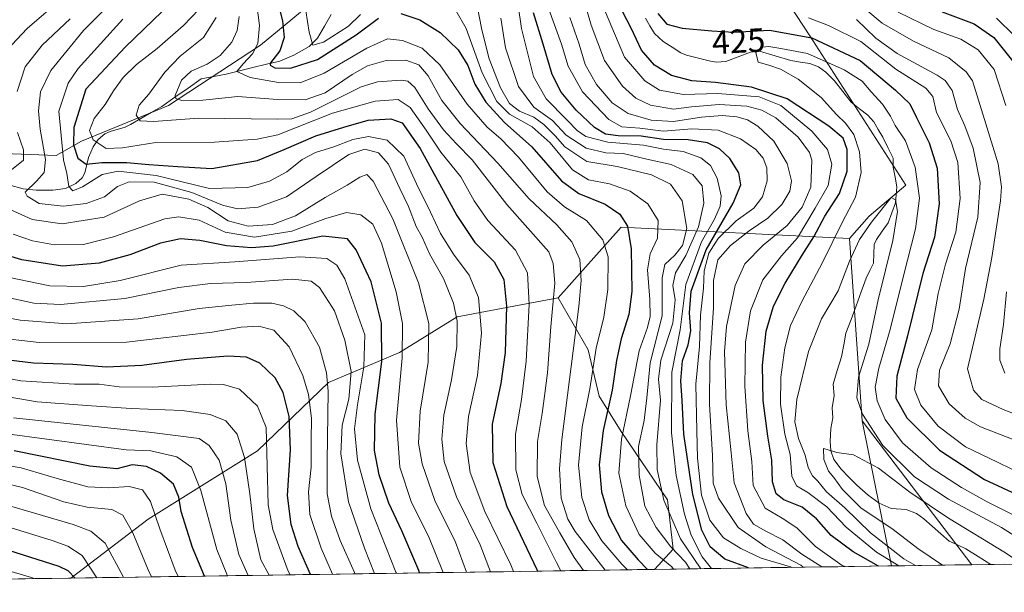
# Model space of a CAD drawing. Units: metres. Extents: x 599915 to 603338, y 4777747 to 4780111.
# Drawn here: x 600219 to 600513, y 4777747 to 4777918 of the extents above; entities that cross this region are included whole.
import ezdxf
from ezdxf.enums import TextEntityAlignment as Align

# ---------------------------------------------------------------- set-up
doc = ezdxf.new("R2010")
doc.units = ezdxf.units.M
doc.header["$MEASUREMENT"] = 0
for name, color, linetype, lineweight in [('Arbolado forestal CxS', 92, 'Continuous', 0), ('Corriente natural lineal', 142, 'Continuous', 13), ('Curva de nivel maestra', 36, 'Continuous', 30), ('Curva de nivel normal', 36, 'Continuous', 0), ('Municipio CxS', 142, 'Continuous', 0), ('Rótulo de curva de nivel directora', 19, 'Continuous', 0)]:
    doc.layers.add(name, color=color, linetype=linetype, lineweight=lineweight)
doc.styles.add('Arial', font='txt', dxfattribs={"height": 0.2})

# ---------------------------------------------------------------- blocks, each defined once
blk = doc.blocks.new('*U155')
at = {"layer": 'Arbolado forestal CxS', "color": 92, "linetype": 'Continuous', "lineweight": 0}
blk.add_polyline3d([(600743.09, 4777758.71, 521.36), (600503.22, 4777755.14, 407.17), (600503.22, 4777755.14, 407.17), (600470.52, 4777798.06, 414.68), (600466.72, 4777852.55, 414.75), (600472.6, 4777859.28, 414.5), (600483.52, 4777868.52, 418.63), (600454.96, 4777913.07, 422.01), (600440.67, 4777934.92, 438.31), (600430.59, 4777941.64, 441.03), (600417.15, 4777950.89, 435.82), (600405.39, 4777959.29, 427.71), (600424.56, 4777989.54, 430.66), (600427.11, 4778027.84, 434.08), (600452.64, 4778058.47, 459.15), (600475.62, 4778078.9, 477.43), (600508.82, 4778086.56, 500.4), (600547.12, 4778089.11, 529.42)], dxfattribs=at)
blk = doc.blocks.new('*U181')
at = {"layer": 'Curva de nivel normal', "color": 36, "linetype": 'Continuous', "lineweight": 0}
blk.add_polyline3d([(600258.45, 4777751.49, 585), (600257.46, 4777753.62, 585), (600252.9, 4777764.68, 585), (600249.87, 4777769.9, 585), (600246.68, 4777771.59, 585), (600239.3, 4777772.33, 585), (600232.26, 4777773.94, 585), (600219.96, 4777778.21, 585), (600203.84, 4777782.12, 585)], dxfattribs=at)
blk = doc.blocks.new('*U183')
at = {"layer": 'Curva de nivel normal', "color": 36, "linetype": 'Continuous', "lineweight": 0}
blk.add_polyline3d([(600287.29, 4777751.92, 565), (600284.52, 4777758.21, 565), (600282.1, 4777768.45, 565), (600280.62, 4777779.31, 565), (600278.65, 4777786.34, 565), (600275.67, 4777790.75, 565), (600272.68, 4777792.83, 565), (600258.57, 4777794.63, 565), (600217.28, 4777798.96, 565)], dxfattribs=at)
blk = doc.blocks.new('*U187')
at = {"layer": 'Curva de nivel normal', "color": 36, "linetype": 'Continuous', "lineweight": 0}
blk.add_polyline3d([(600325.063244, 4777752.482216, 535), (600322.04, 4777760.06, 535), (600317.26, 4777773.95, 535), (600314.96, 4777788.28, 535), (600315.39, 4777796.84, 535), (600317.32, 4777804.59, 535), (600318.03, 4777812.83, 535), (600316.12, 4777822.2, 535), (600313.03, 4777830.93, 535), (600308.65, 4777837.88, 535), (600306.12, 4777839.86, 535), (600300.56, 4777840.42, 535), (600286.72, 4777839.46, 535), (600276.08, 4777839.1, 535), (600266.66, 4777837.89, 535), (600250.56, 4777834.62, 535), (600231.28, 4777832.83, 535), (600223.36, 4777833.28, 535), (600209.56, 4777836.24, 535)], dxfattribs=at)
blk = doc.blocks.new('*U200')
at = {"layer": 'Curva de nivel normal', "color": 36, "linetype": 'Continuous', "lineweight": 0}
blk.add_polyline3d([(600242.11, 4777751.25, 595), (600237.82, 4777757.92, 595), (600233.49, 4777760.66, 595), (600228.78, 4777762.37, 595), (600204.01, 4777770.04, 595)], dxfattribs=at)
blk = doc.blocks.new('*U206')
at = {"layer": 'Curva de nivel normal', "color": 36, "linetype": 'Continuous', "lineweight": 0}
blk.add_polyline3d([(600312.45, 4777752.29, 545), (600309.13, 4777760.1, 545), (600305.76, 4777770.13, 545), (600305.35, 4777776.85, 545), (600306.16, 4777784.3, 545), (600306.16, 4777792.18, 545), (600306.17, 4777798.92, 545), (600305.33, 4777805.92, 545), (600303.59, 4777811.69, 545), (600299.51, 4777820.19, 545), (600294.98, 4777825.16, 545), (600290.51, 4777826.35, 545), (600285.22, 4777826.12, 545), (600276.57, 4777824.56, 545), (600251.03, 4777821.59, 545), (600224.91, 4777821.46, 545), (600211.03, 4777823.06, 545)], dxfattribs=at)
blk = doc.blocks.new('*U211')
at = {"layer": 'Curva de nivel normal', "color": 36, "linetype": 'Continuous', "lineweight": 0}
blk.add_polyline3d([(600212.38, 4777754.27, 605), (600222.64, 4777751.32, 605), (600223.48, 4777750.97, 605)], dxfattribs=at)
blk = doc.blocks.new('*U214')
at = {"layer": 'Curva de nivel normal', "color": 36, "linetype": 'Continuous', "lineweight": 0}
blk.add_polyline3d([(600319.18, 4777752.39, 540), (600319.03, 4777752.79, 540), (600314.72, 4777762.38, 540), (600312.19, 4777769.62, 540), (600310.93, 4777776.29, 540), (600310.89, 4777785.92, 540), (600311.23, 4777806.92, 540), (600310.71, 4777812.47, 540), (600308.61, 4777820.12, 540), (600304.32, 4777827.7, 540), (600300.91, 4777830.99, 540), (600297.86, 4777832.48, 540), (600294.39, 4777833.25, 540), (600288.89, 4777833.28, 540), (600282.47, 4777832.64, 540), (600272.69, 4777831.64, 540), (600254.52, 4777828.56, 540), (600233.22, 4777827.1, 540), (600219.25, 4777828.18, 540), (600211.86, 4777829.56, 540)], dxfattribs=at)
blk = doc.blocks.new('*U229')
at = {"layer": 'Curva de nivel normal', "color": 36, "linetype": 'Continuous', "lineweight": 0}
blk.add_polyline3d([(600203.46, 4777795.8, 570), (600250.9, 4777789.42, 570), (600258.27, 4777789.15, 570), (600266.06, 4777787.31, 570), (600270.41, 4777784.31, 570), (600273.24, 4777777.32, 570), (600277.98, 4777759.67, 570), (600281.14, 4777751.83, 570)], dxfattribs=at)
blk = doc.blocks.new('*U231')
at = {"layer": 'Curva de nivel normal', "color": 36, "linetype": 'Continuous', "lineweight": 0}
blk.add_polyline3d([(600207.58, 4777775.22, 590), (600235.14, 4777767.15, 590), (600240.34, 4777765.17, 590), (600244.62, 4777761.6, 590), (600250.14, 4777751.37, 590)], dxfattribs=at)
blk = doc.blocks.new('*U234')
at = {"layer": 'Curva de nivel normal', "color": 36, "linetype": 'Continuous', "lineweight": 0}
blk.add_polyline3d([(600211.58, 4777785.38, 580), (600219.56, 4777784.06, 580), (600230.3, 4777780.84, 580), (600239.49, 4777778.42, 580), (600245.77, 4777778.14, 580), (600251.78, 4777778.44, 580), (600255.83, 4777777.52, 580), (600258.16, 4777773.98, 580), (600261, 4777765.8, 580), (600265.52, 4777753.51, 580), (600266.45, 4777751.61, 580)], dxfattribs=at)
blk = doc.blocks.new('*U243')
at = {"layer": 'Curva de nivel maestra', "color": 36, "linetype": 'Continuous', "lineweight": 30}
blk.add_polyline3d([(600274.27, 4777751.72, 575), (600270.71, 4777760.28, 575), (600267.34, 4777771.03, 575), (600266.64, 4777775.33, 575), (600265.04, 4777779.14, 575), (600261.13, 4777782.51, 575), (600256.93, 4777784.49, 575), (600252.7, 4777784.94, 575), (600248.09, 4777783.72, 575), (600240.03, 4777784.58, 575), (600217.53, 4777789.1, 575)], dxfattribs=at)
blk = doc.blocks.new('*U247')
at = {"layer": 'Curva de nivel maestra', "color": 36, "linetype": 'Continuous', "lineweight": 30}
blk.add_polyline3d([(600305.96, 4777752.2, 550), (600302.27, 4777760.59, 550), (600300.19, 4777767.15, 550), (600299.1, 4777775.76, 550), (600299.94, 4777789.42, 550), (600299.59, 4777799.38, 550), (600297.78, 4777806.61, 550), (600295.41, 4777810.97, 550), (600290.77, 4777815.36, 550), (600286.82, 4777817.11, 550), (600281.23, 4777817.4, 550), (600268.9, 4777816.45, 550), (600255.57, 4777814.6, 550), (600245, 4777814.14, 550), (600234.98, 4777814.97, 550), (600223.26, 4777815.31, 550), (600210.71, 4777816.82, 550)], dxfattribs=at)
blk = doc.blocks.new('*U249')
at = {"layer": 'Curva de nivel maestra', "color": 36, "linetype": 'Continuous', "lineweight": 30}
blk.add_polyline3d([(600235.69, 4777751.15, 600), (600233.56, 4777753.27, 600), (600230.87, 4777754.63, 600), (600215.93, 4777759.34, 600)], dxfattribs=at)

msp = doc.modelspace()

# ---------------------------------------------------------------- linework, layer by layer
at = {"layer": 'Arbolado forestal CxS', "color": 92, "linetype": 'Continuous', "lineweight": 0}
for points in [[(600409.64, 4778259.1, 467.8), (600391.88, 4778189.26, 459.17), (600379.25, 4778125.09, 445.13), (600380.04, 4778070.91, 439.54), (600374.78, 4778049.96, 441.84), (600359.31, 4778024.06, 466.33), (600349.6, 4778003.81, 465.68), (600338.45, 4777963.19, 443.62), (600315.93, 4777931.02, 466.18), (600290.97, 4777910.36, 476.73), (600263.5, 4777892.28, 490.09), (600237.61, 4777881.59, 496.57), (600230.05, 4777877.38, 505.44), (600206.52, 4777878.22, 518.34)], [(599947.91, 4777842.7, 675.47), (599947.98, 4777842.7, 675.4), (599974, 4777840.41, 643.71), (599997.46, 4777835.61, 625.25), (600015.78, 4777823.87, 616.42), (600034.28, 4777832.52, 602.37), (600061.08, 4777845.51, 575.85), (600073.2, 4777851.71, 569.37), (600100.66, 4777867.88, 554.8), (600117.85, 4777872.09, 548.31), (600126.71, 4777872.34, 544.62), (600134.38, 4777867.06, 539.44), (600140.15, 4777863.1, 538.8), (600173.74, 4777870.64, 526.97), (600189.72, 4777868.98, 519.84), (600206.52, 4777878.22, 518.34), (600230.05, 4777877.38, 505.44), (600237.61, 4777881.59, 496.57), (600263.5, 4777892.28, 490.09), (600290.97, 4777910.36, 476.73), (600315.93, 4777931.02, 466.18), (600338.45, 4777963.19, 443.62)], [(599947.91, 4777842.7, 675.47), (599947.98, 4777842.7, 675.4), (599974, 4777840.41, 643.71), (599997.46, 4777835.61, 625.25), (600015.78, 4777823.87, 616.42), (600034.28, 4777832.52, 602.37), (600061.08, 4777845.51, 575.85), (600073.2, 4777851.71, 569.37), (600100.66, 4777867.88, 554.8), (600117.85, 4777872.09, 548.31), (600126.71, 4777872.34, 544.62), (600134.38, 4777867.06, 539.44), (600140.15, 4777863.1, 538.8), (600173.74, 4777870.64, 526.97), (600189.72, 4777868.98, 519.84), (600206.52, 4777878.22, 518.34), (600230.05, 4777877.38, 505.44), (600237.61, 4777881.59, 496.57), (600263.5, 4777892.28, 490.09), (600290.97, 4777910.36, 476.73), (600315.93, 4777931.02, 466.18), (600338.45, 4777963.19, 443.62)], [(600405.39, 4777959.29, 427.71), (600417.15, 4777950.89, 435.82), (600430.59, 4777941.64, 441.03), (600440.67, 4777934.92, 438.31), (600454.96, 4777913.07, 422.01), (600483.52, 4777868.52, 418.63), (600472.6, 4777859.28, 414.5), (600466.72, 4777852.55, 414.75)], [(600405.39, 4777959.29, 427.71), (600417.15, 4777950.89, 435.82), (600430.59, 4777941.64, 441.03), (600440.67, 4777934.92, 438.31), (600454.96, 4777913.07, 422.01), (600483.52, 4777868.52, 418.63), (600472.6, 4777859.28, 414.5), (600466.72, 4777852.55, 414.75)], [(600440.67, 4777934.92, 438.31), (600454.96, 4777913.07, 422.01), (600483.52, 4777868.52, 418.63), (600472.6, 4777859.28, 414.5), (600466.72, 4777852.55, 414.75), (600398.67, 4777855.91, 475.31), (600379.83, 4777834.86, 487.28), (600349.64, 4777829.15, 508.48), (600332.51, 4777818.54, 518.62), (600311.29, 4777809.57, 538.56), (600290.08, 4777789.17, 555.6), (600257.44, 4777768.77, 580.85), (600234.39, 4777751.13, 601.08), (599949.32, 4777746.88, 689.12)], [(600206.52, 4777878.22, 518.34), (600230.05, 4777877.38, 505.44), (600237.61, 4777881.59, 496.57), (600263.5, 4777892.28, 490.09), (600290.97, 4777910.36, 476.73), (600315.93, 4777931.02, 466.18)], [(600466.72, 4777852.55, 414.75), (600398.67, 4777855.91, 475.31), (600379.83, 4777834.86, 487.28)], [(600466.72, 4777852.55, 414.75), (600398.67, 4777855.91, 475.31), (600379.83, 4777834.86, 487.28)], [(600466.72, 4777852.55, 414.75), (600470.52, 4777798.06, 414.68)], [(600466.72, 4777852.55, 414.75), (600470.52, 4777798.06, 414.68)], [(600379.83, 4777834.86, 487.28), (600349.64, 4777829.15, 508.48), (600332.51, 4777818.54, 518.62), (600311.29, 4777809.57, 538.56), (600290.08, 4777789.17, 555.6), (600257.44, 4777768.77, 580.85), (600234.39, 4777751.13, 601.08)], [(600379.83, 4777834.86, 487.28), (600349.64, 4777829.15, 508.48), (600332.51, 4777818.54, 518.62), (600311.29, 4777809.57, 538.56), (600290.08, 4777789.17, 555.6), (600257.44, 4777768.77, 580.85), (600234.39, 4777751.13, 601.08)], [(600379.83, 4777834.86, 487.28), (600388.81, 4777819.36, 479.4), (600392.07, 4777805.49, 475.04), (600398.6, 4777794.88, 467.43), (600412.47, 4777774.49, 457.54), (600414.1, 4777759.8, 465.84), (600408.53, 4777753.73, 475.49)], [(600379.83, 4777834.86, 487.28), (600388.81, 4777819.36, 479.4), (600392.07, 4777805.49, 475.04), (600398.6, 4777794.88, 467.43), (600412.47, 4777774.49, 457.54), (600414.1, 4777759.8, 465.84), (600408.53, 4777753.73, 475.49)], [(600470.52, 4777798.06, 414.68), (600479.32, 4777754.78, 426.66)], [(600470.52, 4777798.06, 414.68), (600503.22, 4777755.14, 407.17)], [(600470.52, 4777798.06, 414.68), (600479.32, 4777754.78, 426.66)], [(600470.52, 4777798.06, 414.68), (600503.22, 4777755.14, 407.17)], [(600743.09, 4777758.71, 521.36), (600503.22, 4777755.14, 407.17)], [(600479.32, 4777754.78, 426.66), (600408.53, 4777753.73, 475.49)], [(600503.22, 4777755.14, 407.17), (600479.32, 4777754.78, 426.66)], [(600234.39, 4777751.13, 601.08), (599949.32, 4777746.88, 689.12)], [(600408.53, 4777753.73, 475.49), (600234.39, 4777751.13, 601.08)]]:
    msp.add_polyline3d(points, dxfattribs=at)
for points in [[(600408.53, 4777753.73, 475.49), (600414.1, 4777759.8, 465.84), (600412.47, 4777774.49, 457.54), (600398.6, 4777794.88, 467.43), (600392.07, 4777805.49, 475.04), (600388.81, 4777819.36, 479.4), (600379.83, 4777834.86, 487.28), (600398.67, 4777855.91, 475.31), (600466.72, 4777852.55, 414.75), (600470.52, 4777798.06, 414.68), (600479.32, 4777754.78, 426.66), (600408.53, 4777753.73, 475.49)], [(600234.39, 4777751.13, 601.08), (600257.44, 4777768.77, 580.85), (600290.08, 4777789.17, 555.6), (600311.29, 4777809.57, 538.56), (600332.51, 4777818.54, 518.62), (600349.64, 4777829.15, 508.48), (600379.83, 4777834.86, 487.28), (600388.81, 4777819.36, 479.4), (600392.07, 4777805.49, 475.04), (600398.6, 4777794.88, 467.43), (600412.47, 4777774.49, 457.54), (600414.1, 4777759.8, 465.84), (600408.53, 4777753.73, 475.49), (600234.39, 4777751.13, 601.08)], [(600479.32, 4777754.78, 426.66), (600470.52, 4777798.06, 414.68), (600503.22, 4777755.14, 407.17), (600479.32, 4777754.78, 426.66)]]:
    msp.add_polyline3d(points, close=True, dxfattribs=at)
at = {"layer": 'Corriente natural lineal', "color": 142, "linetype": 'Continuous', "lineweight": 13}
for points in [[(600215.85, 4777868.56, 510.84), (600220.18, 4777867.4, 510.23), (600224.06, 4777866.98, 508.96), (600229.04, 4777866.96, 507.32), (600232.81, 4777867.53, 505.91), (600235.91, 4777869.04, 503.65), (600237.76, 4777870.69, 503.17), (600238.53, 4777872.2, 502.69), (600239.65, 4777876.72, 498.62), (600241.09, 4777879.96, 495.56), (600242.57, 4777882.15, 494.64), (600244.54, 4777883.83, 493.63), (600246.14, 4777884.57, 492.98), (600250.63, 4777885.82, 491.94), (600252.19, 4777886.61, 491.31), (600255.31, 4777888.4, 489.39), (600258.42, 4777890.19, 488.56), (600261.53, 4777891.98, 486.9), (600265.46, 4777894.73, 484.98), (600269.39, 4777897.48, 483.6), (600273.32, 4777900.22, 482.92), (600277.03, 4777900.94, 482.09), (600280.73, 4777901.65, 481.13), (600284.74, 4777902.63, 479.54), (600288.75, 4777903.61, 477.89), (600292.77, 4777904.59, 476.82), (600296.78, 4777905.57, 474.69), (600300.9, 4777907.32, 473.4), (600303.21, 4777908.64, 471.88), (600305.53, 4777909.96, 470.55), (600308.01, 4777912.45, 469.47), (600310.06, 4777915.95, 468.12), (600312.1, 4777919.45, 466.85)], [(600405.88, 4777918.38, 422.97), (600407.21, 4777916.08, 423.06), (600408.54, 4777913.77, 422.9), (600411.15, 4777911.4, 422.39), (600413.81, 4777909.71, 422.12), (600416.47, 4777908.02, 421.84), (600418.14, 4777907.33, 421.65), (600421.68, 4777906.43, 421.21), (600425.23, 4777905.52, 420.99), (600427.06, 4777905.28, 420.87), (600429.84, 4777905.45, 420.84), (600433.54, 4777906.86, 420.63), (600437.24, 4777908.26, 420.05), (600439.9, 4777908.47, 419.77), (600444.59, 4777907.1, 419.6), (600449.29, 4777905.74, 419.34), (600452.1, 4777905.26, 419.08), (600454.92, 4777904.79, 418.8), (600457.49, 4777903.87, 418.57), (600459.66, 4777902.29, 418.64), (600462.28, 4777899.7, 418.34), (600464.77, 4777896.47, 417.93), (600467.27, 4777893.25, 417.42), (600469.73, 4777891.33, 417.43), (600472.19, 4777889.41, 417.03), (600474, 4777887.46, 417.31), (600475.36, 4777885.17, 417.15), (600476.71, 4777882.87, 416.7), (600478.23, 4777879.72, 416.36), (600479.75, 4777876.56, 416.05), (600479.81, 4777873.89, 415.92), (600480.35, 4777870.93, 415.77), (600480.9, 4777867.97, 415.51), (600480.47, 4777863.26, 414.98), (600479.39, 4777860.28, 414.8), (600478.3, 4777857.29, 414.6), (600476.55, 4777854.76, 414.36), (600474.79, 4777852.23, 414.3), (600474.1, 4777850.77, 414.21), (600474.02, 4777847.99, 413.97), (600473.93, 4777845.22, 413.56), (600472.82, 4777842.97, 413.21), (600471.7, 4777840.72, 413), (600470.2, 4777836.61, 412.96), (600468.71, 4777832.5, 412.49), (600467.21, 4777828.39, 412.13), (600465.71, 4777824.28, 411.96), (600465.02, 4777820.76, 411.83), (600464.33, 4777817.24, 411.81), (600463.11, 4777813.15, 411.93), (600461.88, 4777809.05, 411.33), (600462.15, 4777805.69, 411.22), (600461.62, 4777802.02, 410.76), (600461.76, 4777798.99, 410.52), (600461.2, 4777795.79, 410.29), (600460.98, 4777791.99, 410.16), (600461.2, 4777789.11, 409.98), (600462.08, 4777786.52, 409.77), (600464.28, 4777783.63, 409.41), (600466.6, 4777781.28, 408.92), (600468.92, 4777778.93, 408.57), (600472.31, 4777775.9, 408.21), (600475.61, 4777773.49, 407.97), (600479.18, 4777771.88, 408), (600483.71, 4777771.65, 407.71), (600486.78, 4777770.41, 407.58), (600488.93, 4777768.88, 407.42), (600491.46, 4777766.64, 407.19), (600493.99, 4777764.4, 407.23), (600496.53, 4777762.16, 406.9), (600499, 4777761.02, 407.06), (600501.48, 4777759.87, 406.75), (600505.19, 4777757.55, 406), (600508.91, 4777755.22, 406.05)]]:
    msp.add_polyline3d(points, dxfattribs=at)
at = {"layer": 'Curva de nivel maestra', "color": 36, "linetype": 'Continuous', "lineweight": 30}
for points in [[(600267.26, 4777925.87, 500), (600250.58, 4777909.73, 500), (600238.9, 4777897.13, 500), (600235.3, 4777885.73, 500), (600235.16, 4777880.52, 500), (600236.51, 4777876.53, 500), (600238.93, 4777874.77, 500), (600243.65, 4777875.27, 500), (600251.12, 4777875.29, 500), (600257.63, 4777874.67, 500), (600266.34, 4777874.04, 500), (600276.44, 4777873.47, 500), (600290.15, 4777875.84, 500), (600298.1, 4777879.12, 500), (600307.52, 4777883.21, 500), (600315.84, 4777885.82, 500), (600323.09, 4777887.94, 500), (600329.9, 4777888.35, 500), (600333.23, 4777887.1, 500), (600338.69, 4777879.43, 500), (600349.6, 4777859.43, 500), (600354.98, 4777851.34, 500), (600360.69, 4777845.55, 500), (600363.59, 4777840.31, 500), (600364.36, 4777832.38, 500), (600363.96, 4777818.54, 500), (600362.68, 4777809.26, 500), (600360.08, 4777797.1, 500), (600360.36, 4777785.64, 500), (600364.52, 4777772.55, 500), (600373.44, 4777753.69, 500), (600373.65, 4777753.21, 500)], [(600295.4, 4777926.25, 475), (600297.6, 4777917.58, 475), (600298.09, 4777912.58, 475), (600296.76, 4777908.57, 475), (600293.94, 4777905, 475), (600293.87, 4777904.29, 475), (600295.31, 4777903.52, 475), (600299.93, 4777903.45, 475), (600307.99, 4777906.07, 475), (600319.57, 4777913.38, 475), (600326.23, 4777918.36, 475)], [(600475.38, 4777754.72, 425), (600467.89, 4777758.95, 425), (600461.31, 4777763.9, 425), (600456.94, 4777768.81, 425), (600452.63, 4777772.34, 425), (600447.16, 4777774.5, 425), (600444.89, 4777776.31, 425), (600443.81, 4777779.91, 425), (600443.57, 4777786.36, 425), (600442.36, 4777793.56, 425), (600440.99, 4777804.16, 425), (600440.78, 4777814.71, 425), (600441.93, 4777824.84, 425), (600444.09, 4777832.4, 425), (600447.52, 4777839.26, 425), (600452.6, 4777847.59, 425), (600456.15, 4777853.04, 425), (600459.35, 4777859.28, 425), (600463.74, 4777865.96, 425), (600466.05, 4777872.71, 425), (600466.08, 4777879.18, 425), (600464.84, 4777882.54, 425), (600460.6, 4777886.15, 425), (600448.12, 4777894.26, 425), (600437.54, 4777897.77, 425), (600426.8, 4777899.16, 425), (600419.66, 4777899.69, 425), (600413.61, 4777901.3, 425), (600408.61, 4777904.38, 425), (600404.7, 4777908.84, 425), (600401.71, 4777915.21, 425), (600397.43, 4777923.42, 425)], [(600332.86, 4777919.75, 475), (600338.52, 4777917.87, 475), (600344.65, 4777914.05, 475), (600349.99, 4777908.89, 475), (600352.84, 4777904.25, 475), (600354.95, 4777898.64, 475), (600358.24, 4777893.26, 475), (600363.85, 4777887.2, 475), (600371.92, 4777879.95, 475), (600380.8, 4777869.83, 475), (600385.96, 4777865.96, 475), (600393.88, 4777862.79, 475), (600398.22, 4777859.88, 475), (600400.55, 4777856.24, 475), (600401.58, 4777849.43, 475), (600401.8, 4777836.72, 475), (600400.89, 4777829.83, 475), (600398.64, 4777822.56, 475), (600397.26, 4777816.09, 475), (600395.97, 4777807.28, 475), (600393.29, 4777795.18, 475), (600392.08, 4777784.92, 475), (600392.76, 4777776.85, 475), (600394.89, 4777769.79, 475), (600398.69, 4777762.35, 475), (600403.7, 4777756.54, 475), (600406.47, 4777753.7, 475)], [(600436.63, 4777754.15, 450), (600429.58, 4777756.76, 450), (600425.21, 4777760.45, 450), (600422.67, 4777765.43, 450), (600420.01, 4777776.08, 450), (600417.36, 4777794.14, 450), (600416.82, 4777804.19, 450), (600416.4, 4777810.09, 450), (600416.94, 4777816.03, 450), (600418.66, 4777820.82, 450), (600419.46, 4777824.98, 450), (600418.98, 4777830.34, 450), (600419.53, 4777836.86, 450), (600423.97, 4777849.22, 450), (600432.05, 4777863.16, 450), (600434.32, 4777868.62, 450), (600433.74, 4777872.17, 450), (600431.07, 4777876.43, 450), (600427.92, 4777879.38, 450), (600424.4, 4777881.1, 450), (600418.57, 4777882.04, 450), (600411.23, 4777882.17, 450), (600404.57, 4777883.09, 450), (600397.74, 4777883.23, 450), (600393.99, 4777883.76, 450), (600390.65, 4777885.73, 450), (600385.19, 4777890.86, 450), (600380.67, 4777896.31, 450), (600378, 4777901.59, 450), (600375.38, 4777910.58, 450), (600372.42, 4777919.96, 450)], [(600409.58, 4777919.77, 425), (600412.23, 4777916.6, 425), (600416.8, 4777915.34, 425), (600425.67, 4777914.6, 425), (600432.23, 4777914.18, 425), (600442.9, 4777914.78, 425), (600455.54, 4777912.54, 425), (600469.92, 4777905.74, 425), (600480.48, 4777896.84, 425), (600484.74, 4777892.76, 425), (600486.72, 4777888.75, 425), (600490.54, 4777881.18, 425), (600492.92, 4777873.61, 425), (600493.51, 4777862.92, 425), (600492.09, 4777852.93, 425), (600488.65, 4777842.09, 425), (600484.02, 4777823.48, 425), (600480.85, 4777811.4, 425), (600480.58, 4777804.85, 425), (600483.85, 4777799, 425), (600493.62, 4777789.31, 425), (600507.07, 4777780.59, 425), (600521.85, 4777773.76, 425)], [(600494.37, 4777920.23, 450), (600503.92, 4777916.67, 450), (600509.79, 4777912.61, 450), (600515.41, 4777905.67, 450)], [(600338.41, 4777752.68, 525), (600338.2, 4777753.37, 525), (600333.2, 4777765.26, 525), (600329.34, 4777773.5, 525), (600326.41, 4777781.99, 525), (600325.01, 4777789.26, 525), (600325.19, 4777800.06, 525), (600327.17, 4777815.78, 525), (600327.1, 4777827.31, 525), (600324.05, 4777839.62, 525), (600319.53, 4777849.22, 525), (600316.96, 4777852.48, 525), (600309.62, 4777853.31, 525), (600294.74, 4777850.32, 525), (600288.36, 4777849.75, 525), (600280.9, 4777850.33, 525), (600272.9, 4777851.98, 525), (600267.1, 4777852.48, 525), (600261.13, 4777851.18, 525), (600251.98, 4777847.67, 525), (600242.87, 4777845.22, 525), (600231.91, 4777844.27, 525), (600219.8, 4777846.19, 525), (600205.6, 4777850.45, 525)]]:
    msp.add_polyline3d(points, dxfattribs=at)
at = {"layer": 'Curva de nivel normal', "color": 36, "linetype": 'Continuous', "lineweight": 0}
for points in [[(600367.04, 4777928.45, 455), (600368.89, 4777915.27, 455), (600372.51, 4777900.98, 455), (600376.21, 4777894.26, 455), (600382.45, 4777888.04, 455), (600385.5, 4777884.78, 455), (600388.12, 4777883.04, 455), (600394.62, 4777881.32, 455), (600405.32, 4777880.42, 455), (600411.3, 4777879.28, 455), (600417.15, 4777878.58, 455), (600422.35, 4777876.65, 455), (600425.24, 4777874.35, 455), (600427.3, 4777870.62, 455), (600428.47, 4777865.35, 455), (600428.17, 4777862.26, 455), (600426.44, 4777858.31, 455), (600422.56, 4777851.52, 455), (600417.88, 4777838.86, 455), (600416.18, 4777825.31, 455), (600413.75, 4777812.59, 455), (600413.66, 4777794.56, 455), (600415.03, 4777781.79, 455), (600417.52, 4777770.22, 455), (600419.47, 4777763.93, 455), (600422.78, 4777757.46, 455), (600425.55, 4777753.98, 455)], [(600215.31, 4777908.81, 520), (600221.34, 4777915.3, 520), (600232.03, 4777924.58, 520)], [(600359.6, 4777753, 510), (600356.54, 4777761.06, 510), (600349.5, 4777775.38, 510), (600345.85, 4777785.92, 510), (600345.06, 4777792.66, 510), (600345.69, 4777799.83, 510), (600348, 4777810.32, 510), (600349.62, 4777820.26, 510), (600349.73, 4777827.92, 510), (600348.63, 4777833.26, 510), (600345.57, 4777840.59, 510), (600341.44, 4777848.01, 510), (600339.35, 4777852.72, 510), (600337.46, 4777856.15, 510), (600335.12, 4777862.16, 510), (600332.55, 4777867.51, 510), (600329.18, 4777874.78, 510), (600326.24, 4777878.16, 510), (600322.16, 4777879.24, 510), (600317.39, 4777877.66, 510), (600307.57, 4777871.11, 510), (600298.72, 4777864.97, 510), (600290.3, 4777861.95, 510), (600284.17, 4777861.4, 510), (600279.68, 4777862.5, 510), (600270.5, 4777866.28, 510), (600259.28, 4777869.43, 510), (600251.78, 4777869.46, 510), (600248.34, 4777868.08, 510), (600244.4, 4777864.97, 510), (600238.95, 4777863.02, 510), (600232.16, 4777862.18, 510), (600224.98, 4777863.02, 510), (600221.33, 4777865.17, 510), (600220.75, 4777866.43, 510), (600224.17, 4777869.7, 510), (600226.49, 4777872.3, 510), (600226.82, 4777876.21, 510), (600225.24, 4777885.18, 510), (600224.76, 4777890.72, 510), (600225.38, 4777896.33, 510), (600228.39, 4777902.73, 510), (600238.22, 4777914.7, 510), (600250.23, 4777926.91, 510)], [(600289.44, 4777926.34, 480), (600290.73, 4777916.18, 480), (600290.2, 4777910.83, 480), (600288.63, 4777907.73, 480), (600285.86, 4777904.74, 480), (600283.91, 4777902.43, 480), (600287.96, 4777900.65, 480), (600296.4, 4777899.12, 480), (600302.8, 4777899.08, 480), (600310.01, 4777901.99, 480), (600322.76, 4777909.42, 480), (600328.9, 4777912.2, 480), (600333.38, 4777911.69, 480), (600339.26, 4777909.41, 480), (600344.56, 4777904.48, 480), (600352.68, 4777892.7, 480), (600358.61, 4777885.78, 480), (600362.75, 4777882.35, 480), (600368.03, 4777876.85, 480), (600376.57, 4777866.53, 480), (600381.72, 4777862.07, 480), (600388.31, 4777857.96, 480), (600393.14, 4777852.16, 480), (600394.74, 4777847.07, 480), (600394.68, 4777837.38, 480), (600393.41, 4777829.1, 480), (600391.12, 4777819.82, 480), (600389.27, 4777807.65, 480), (600387, 4777796.36, 480), (600385.88, 4777784.91, 480), (600386.91, 4777775.18, 480), (600389.04, 4777768.5, 480), (600392.86, 4777762.24, 480), (600398.87, 4777755.26, 480), (600400.56, 4777753.61, 480)], [(600320.85, 4777919.5, 470), (600317.3, 4777915.94, 470), (600309.81, 4777911.21, 470), (600306.65, 4777910.33, 470), (600305.52, 4777914.16, 470), (600303.57, 4777927.06, 470)], [(600458.55, 4777754.47, 435), (600452.58, 4777758.32, 435), (600446.9, 4777762.59, 435), (600441.76, 4777765.12, 435), (600438.14, 4777767.22, 435), (600435.89, 4777770.39, 435), (600432.39, 4777779.59, 435), (600431.4, 4777788.59, 435), (600429.92, 4777802.92, 435), (600429.7, 4777812.32, 435), (600429.41, 4777818.84, 435), (600430.03, 4777826.3, 435), (600432.67, 4777838.54, 435), (600435.51, 4777845, 435), (600441, 4777850.62, 435), (600448.16, 4777856.49, 435), (600452.67, 4777861.96, 435), (600455.2, 4777867.91, 435), (600455.52, 4777875.92, 435), (600454.84, 4777878.21, 435), (600451.45, 4777882.82, 435), (600444.75, 4777888.56, 435), (600440.57, 4777890.85, 435), (600436.17, 4777892.14, 435), (600427.9, 4777892.63, 435), (600419.57, 4777891.94, 435), (600414.19, 4777891.15, 435), (600407.38, 4777892.36, 435), (600402.96, 4777894.45, 435), (600399.06, 4777898.03, 435), (600393.67, 4777905.69, 435), (600389.62, 4777916.3, 435), (600387.26, 4777924.61, 435)], [(600355.33, 4777923.55, 465), (600357.02, 4777914.92, 465), (600359.26, 4777906.27, 465), (600362.58, 4777897.54, 465), (600365.33, 4777892.91, 465), (600368.33, 4777890.62, 465), (600372.57, 4777888.76, 465), (600375.59, 4777886.62, 465), (600378.92, 4777883.27, 465), (600381.83, 4777879.95, 465), (600388.33, 4777875.58, 465), (600397.42, 4777874.08, 465), (600407.66, 4777871.59, 465), (600413.3, 4777868.8, 465), (600416.82, 4777863.86, 465), (600418.22, 4777855.56, 465), (600416.88, 4777850.48, 465), (600414.6, 4777847.56, 465), (600411.61, 4777844.77, 465), (600410.84, 4777840.8, 465), (600410.88, 4777829.42, 465), (600407.27, 4777815.4, 465), (600406.32, 4777804.98, 465), (600405.47, 4777798.19, 465), (600403.8, 4777790.42, 465), (600403.97, 4777781.92, 465), (600405.73, 4777772.59, 465), (600409.03, 4777766.25, 465), (600413.41, 4777760.45, 465), (600417.82, 4777755.84, 465), (600419.07, 4777753.88, 465)], [(600272.61, 4777920.92, 495), (600268.02, 4777916.14, 495), (600260.15, 4777909.28, 495), (600253.99, 4777904.58, 495), (600250.01, 4777900.61, 495), (600247.16, 4777896.67, 495), (600244.69, 4777892.57, 495), (600241.39, 4777888.42, 495), (600240, 4777884.8, 495), (600241.1, 4777881.99, 495), (600244.98, 4777879.46, 495), (600249.82, 4777879.64, 495), (600259.8, 4777881.27, 495), (600277.27, 4777881.3, 495), (600290.05, 4777882.26, 495), (600296.17, 4777883.57, 495), (600312.46, 4777890, 495), (600325.21, 4777893.61, 495), (600332.06, 4777894.08, 495), (600335.63, 4777891.65, 495), (600340.46, 4777884.93, 495), (600344.82, 4777878.33, 495), (600350.74, 4777870.98, 495), (600354.73, 4777863.77, 495), (600358.86, 4777857.97, 495), (600367.1, 4777849.12, 495), (600370.66, 4777842.35, 495), (600371.18, 4777832.87, 495), (600370.3, 4777815.97, 495), (600368.84, 4777804.45, 495), (600367.08, 4777794.08, 495), (600367.17, 4777783.5, 495), (600369.08, 4777776.06, 495), (600373.44, 4777767.54, 495), (600379.32, 4777755.78, 495), (600380.64, 4777753.31, 495)], [(600387.38, 4777753.41, 490), (600384.59, 4777757.28, 490), (600380.31, 4777764.67, 490), (600375.75, 4777772.77, 490), (600373.55, 4777781.49, 490), (600373.69, 4777791.97, 490), (600375.07, 4777800.26, 490), (600375.81, 4777806.22, 490), (600376.66, 4777812.44, 490), (600377.66, 4777826.22, 490), (600378.78, 4777839.26, 490), (600378.33, 4777845.13, 490), (600377.07, 4777848.59, 490), (600364.46, 4777862.71, 490), (600354.14, 4777876.08, 490), (600349.52, 4777880.88, 490), (600345.56, 4777885.02, 490), (600340.99, 4777891.31, 490), (600337.07, 4777897.63, 490), (600334.95, 4777899.54, 490), (600333.04, 4777899.86, 490), (600325.92, 4777899.31, 490), (600320.99, 4777897.9, 490), (600305.94, 4777890.33, 490), (600300.31, 4777888.32, 490), (600296, 4777888.24, 490), (600272.55, 4777888.47, 490), (600259.05, 4777887.56, 490), (600255.1, 4777887.72, 490), (600253.88, 4777889.44, 490), (600254.83, 4777892.35, 490), (600257.72, 4777895.67, 490), (600262.49, 4777902.23, 490), (600267.06, 4777906.99, 490), (600273.97, 4777912.58, 490), (600277.77, 4777918.58, 490)], [(600393.88, 4777753.51, 485), (600384.93, 4777765, 485), (600382.71, 4777768.78, 485), (600380.75, 4777774.98, 485), (600380.21, 4777783.78, 485), (600380.88, 4777792.53, 485), (600385.94, 4777832.28, 485), (600386.71, 4777840.04, 485), (600386.33, 4777846.27, 485), (600383.86, 4777851.55, 485), (600379.4, 4777856.67, 485), (600371.12, 4777864.44, 485), (600361.8, 4777875.06, 485), (600350.53, 4777886.89, 485), (600345.08, 4777893.77, 485), (600341.05, 4777901.14, 485), (600338.23, 4777904.46, 485), (600334.4, 4777905.83, 485), (600328.46, 4777905.72, 485), (600322.93, 4777904.17, 485), (600318.31, 4777901.58, 485), (600310.3, 4777896.08, 485), (600304.31, 4777893.97, 485), (600296.08, 4777894.09, 485), (600284.28, 4777894.99, 485), (600273.74, 4777893.9, 485), (600267.53, 4777893.76, 485), (600265.69, 4777894.41, 485), (600265.52, 4777895.29, 485), (600267.42, 4777899.89, 485), (600270.32, 4777902.59, 485), (600275.04, 4777904.62, 485), (600278.98, 4777907.21, 485), (600282.44, 4777911.18, 485), (600284.04, 4777914.72, 485), (600284.62, 4777918.91, 485)], [(600414.24, 4777753.81, 470), (600413.72, 4777754.54, 470), (600408.78, 4777758.56, 470), (600403.96, 4777764.2, 470), (600399.98, 4777772.75, 470), (600397.93, 4777782.5, 470), (600398.72, 4777792.67, 470), (600401.41, 4777805.6, 470), (600404, 4777819.03, 470), (600406.47, 4777825.98, 470), (600407.28, 4777829.3, 470), (600407.22, 4777834.38, 470), (600406.46, 4777843.2, 470), (600407.26, 4777847.98, 470), (600409.42, 4777852.66, 470), (600409.63, 4777857.91, 470), (600406.54, 4777862.88, 470), (600401.28, 4777866.72, 470), (600395.18, 4777868.87, 470), (600388.87, 4777870.06, 470), (600384.08, 4777873.1, 470), (600377.41, 4777881.14, 470), (600372.08, 4777885.95, 470), (600365.28, 4777889.68, 470), (600361.5, 4777893.48, 470), (600357.15, 4777902.09, 470), (600352.36, 4777915.31, 470), (600349.32, 4777920.69, 470)], [(600449.43, 4777754.34, 445), (600449.15, 4777754.51, 445), (600440.39, 4777757.08, 445), (600434.35, 4777760.02, 445), (600429.18, 4777763.16, 445), (600425.05, 4777768.48, 445), (600422.56, 4777775.9, 445), (600421.36, 4777787, 445), (600421.17, 4777795.16, 445), (600420.9, 4777809.02, 445), (600421.95, 4777820.35, 445), (600422.29, 4777829.62, 445), (600423.23, 4777837.76, 445), (600423.4, 4777842.92, 445), (600424.82, 4777848.18, 445), (600427.54, 4777852.54, 445), (600432.9, 4777857.83, 445), (600438.23, 4777861.65, 445), (600440.83, 4777864.97, 445), (600442.16, 4777869.83, 445), (600442.05, 4777873.69, 445), (600441.03, 4777876.53, 445), (600438.82, 4777879.13, 445), (600434.28, 4777882.3, 445), (600427.57, 4777884.93, 445), (600419.74, 4777885.35, 445), (600411.28, 4777884.64, 445), (600404.23, 4777885.51, 445), (600398.8, 4777885.94, 445), (600394.91, 4777888.13, 445), (600387.11, 4777896.4, 445), (600382.77, 4777904, 445), (600380.84, 4777910.58, 445), (600377.02, 4777921.1, 445)], [(600393.96, 4777920.15, 430), (600399.6, 4777906.68, 430), (600405.68, 4777899.62, 430), (600410.06, 4777896.9, 430), (600417.24, 4777895.62, 430), (600427.45, 4777895.9, 430), (600439.77, 4777894.89, 430), (600446.22, 4777892.34, 430), (600455.55, 4777884.63, 430), (600460.19, 4777879.16, 430), (600461.47, 4777874.72, 430), (600460.37, 4777868.36, 430), (600456.54, 4777861.65, 430), (600451.23, 4777852.76, 430), (600446.49, 4777847.38, 430), (600440.91, 4777840.17, 430), (600437.19, 4777830.92, 430), (600435.71, 4777821.59, 430), (600435.48, 4777808.5, 430), (600436.44, 4777795.07, 430), (600437.61, 4777785.97, 430), (600438.06, 4777778.75, 430), (600441.6, 4777772.05, 430), (600446.64, 4777769.06, 430), (600451.08, 4777766.13, 430), (600456.59, 4777760.58, 430), (600464.58, 4777754.91, 430), (600465.46, 4777754.58, 430)], [(600526.64, 4777796, 440), (600512.64, 4777801.52, 440), (600506.23, 4777804.52, 440), (600503.73, 4777807.26, 440), (600501.98, 4777813.67, 440), (600506.8, 4777834.47, 440), (600509.28, 4777846.86, 440), (600511.84, 4777863.84, 440), (600512.08, 4777868.01, 440), (600511.1, 4777874.84, 440), (600507.09, 4777888.08, 440), (600503.43, 4777899.63, 440), (600501.6, 4777902.37, 440), (600496.4, 4777906.53, 440), (600485.83, 4777911.51, 440), (600476.51, 4777916.86, 440), (600471.6, 4777920.94, 440)], [(600481.32, 4777920.17, 445), (600491.89, 4777915.03, 445), (600499.98, 4777912.12, 445), (600505.15, 4777908.87, 445), (600509.93, 4777903.02, 445), (600513.42, 4777892.28, 445)], [(600218.43, 4777896.51, 515), (600220.81, 4777903.82, 515), (600225.81, 4777910.36, 515), (600234.16, 4777918.22, 515)], [(600249.94, 4777918.12, 505), (600236.55, 4777903.31, 505), (600233.58, 4777898.92, 505), (600230.78, 4777890.59, 505), (600232.21, 4777876.02, 505), (600233.16, 4777871.97, 505), (600233.79, 4777868.09, 505), (600235, 4777866.78, 505), (600237.84, 4777867.96, 505), (600243.7, 4777871.72, 505), (600248.52, 4777872.7, 505), (600259.9, 4777871.37, 505), (600275.77, 4777867.52, 505), (600287.2, 4777867.84, 505), (600293.69, 4777869.65, 505), (600298.85, 4777872.46, 505), (600303.43, 4777876.15, 505), (600307.37, 4777878.29, 505), (600312.88, 4777879.98, 505), (600318.5, 4777882.18, 505), (600323.22, 4777883.07, 505), (600328.8, 4777881.94, 505), (600333.81, 4777877.16, 505), (600337.5, 4777868.85, 505), (600341.71, 4777860.4, 505), (600344.75, 4777854.1, 505), (600348.57, 4777847.92, 505), (600353.25, 4777841.61, 505), (600356.02, 4777834.97, 505), (600356.98, 4777824.35, 505), (600355.73, 4777811.68, 505), (600353.08, 4777799.44, 505), (600352.33, 4777791.36, 505), (600353.61, 4777782.64, 505), (600357.98, 4777771.01, 505), (600365.73, 4777755.07, 505), (600366.45, 4777753.1, 505)], [(600422.37, 4777753.93, 460), (600416.29, 4777762.87, 460), (600411.39, 4777774.38, 460), (600409.37, 4777783.6, 460), (600409.27, 4777790.93, 460), (600410.34, 4777804.26, 460), (600409.75, 4777810.59, 460), (600410.5, 4777816.27, 460), (600414.03, 4777827.32, 460), (600414.72, 4777834.28, 460), (600414.07, 4777838.52, 460), (600414.88, 4777842.3, 460), (600417.87, 4777847.52, 460), (600421.65, 4777856.04, 460), (600423.28, 4777863.09, 460), (600422.78, 4777868.29, 460), (600420.01, 4777871.64, 460), (600413.51, 4777874.68, 460), (600406.28, 4777876.31, 460), (600399.26, 4777877.95, 460), (600394.07, 4777878.12, 460), (600388.22, 4777879.51, 460), (600382.2, 4777883.45, 460), (600378.12, 4777887.81, 460), (600372.6, 4777891.8, 460), (600367.96, 4777897.92, 460), (600364.07, 4777909.52, 460), (600362.76, 4777918.35, 460)], [(600383.32, 4777918.56, 440), (600386.06, 4777910.64, 440), (600387.89, 4777904.51, 440), (600391.22, 4777898.59, 440), (600395.98, 4777893.12, 440), (600400.74, 4777889.87, 440), (600407.57, 4777887.92, 440), (600414.2, 4777887.56, 440), (600422.62, 4777888.78, 440), (600428.72, 4777889.29, 440), (600433.11, 4777888.94, 440), (600436.28, 4777887.96, 440), (600439.42, 4777886.1, 440), (600444.21, 4777881.59, 440), (600448.17, 4777874.96, 440), (600449.42, 4777869.8, 440), (600448.99, 4777866.7, 440), (600446.61, 4777862.73, 440), (600442.43, 4777858.68, 440), (600436.86, 4777854.84, 440), (600431.29, 4777850.47, 440), (600427.5, 4777846.21, 440), (600426.14, 4777840, 440), (600426.21, 4777831.9, 440), (600425.1, 4777815.42, 440), (600424.98, 4777803.13, 440), (600425.85, 4777787.74, 440), (600426.1, 4777779.46, 440), (600427.62, 4777775, 440), (600433.51, 4777766.26, 440), (600441.77, 4777760.46, 440), (600452.23, 4777754.97, 440), (600452.9, 4777754.39, 440)], [(600519.03, 4777781.78, 430), (600510.92, 4777785.79, 430), (600501.38, 4777790.38, 430), (600493.23, 4777796.49, 430), (600488.09, 4777802.78, 430), (600486.13, 4777807.49, 430), (600487.08, 4777813.44, 430), (600491.28, 4777825.3, 430), (600493.19, 4777836.17, 430), (600495.41, 4777844.94, 430), (600498.52, 4777854.5, 430), (600499.78, 4777864.47, 430), (600499.06, 4777875.27, 430), (600496.99, 4777881.75, 430), (600492.7, 4777890.24, 430), (600491.6, 4777894.96, 430), (600489.51, 4777897.47, 430), (600480.6, 4777903.12, 430), (600470.14, 4777911.41, 430), (600460.46, 4777916.22, 430), (600454.55, 4777918.5, 430)], [(600468.83, 4777918.02, 435), (600474.59, 4777912.38, 435), (600481.02, 4777907.85, 435), (600492.92, 4777901.4, 435), (600495.35, 4777899.74, 435), (600497.44, 4777896.78, 435), (600498.94, 4777891.06, 435), (600501.18, 4777886.26, 435), (600503.67, 4777879.59, 435), (600505.7, 4777869.26, 435), (600505.1, 4777858.89, 435), (600501.41, 4777843.59, 435), (600499.46, 4777831.49, 435), (600496.76, 4777821.1, 435), (600493.66, 4777813.26, 435), (600493.31, 4777808.57, 435), (600496.49, 4777803.16, 435), (600501.31, 4777798.89, 435), (600505.86, 4777796.3, 435), (600516.9, 4777792.01, 435)], [(600515.94, 4777913.23, 455), (600510.66, 4777918.35, 455)], [(600518.81, 4777768.43, 420), (600507.84, 4777773.94, 420), (600500.19, 4777778.15, 420), (600491.08, 4777784.09, 420), (600482.62, 4777791.55, 420), (600477.38, 4777798.55, 420), (600474.98, 4777804.04, 420), (600474.45, 4777808.14, 420), (600475.51, 4777813.87, 420), (600478.94, 4777825.41, 420), (600482.85, 4777841.45, 420), (600486.42, 4777855.49, 420), (600487.6, 4777864.59, 420), (600486.38, 4777873.89, 420), (600483.5, 4777881.76, 420), (600480.39, 4777886.31, 420), (600478.98, 4777889.15, 420), (600476.64, 4777892.64, 420), (600473.24, 4777896.4, 420), (600470.52, 4777899.58, 420), (600465.12, 4777902.98, 420), (600454.18, 4777907.86, 420), (600446.3, 4777909.31, 420), (600442.64, 4777909.88, 420), (600440.71, 4777909.74, 420), (600438.85, 4777908.14, 420), (600439.47, 4777905.22, 420), (600442.71, 4777904.29, 420), (600446.18, 4777903.17, 420), (600451.47, 4777900.16, 420), (600458.31, 4777894.67, 420), (600462.89, 4777889.58, 420), (600465.61, 4777886.97, 420), (600468.08, 4777883.6, 420), (600469.76, 4777878.48, 420), (600470.25, 4777872.25, 420), (600468.5, 4777864.88, 420), (600464.56, 4777857.34, 420), (600458.72, 4777845.43, 420), (600452.5, 4777833.72, 420), (600449.14, 4777826.59, 420), (600447.42, 4777819.92, 420), (600446.29, 4777811.1, 420), (600446.21, 4777803.04, 420), (600447.49, 4777794.1, 420), (600449.02, 4777788.01, 420), (600449.52, 4777781.59, 420), (600450.97, 4777778.71, 420), (600454.28, 4777776.74, 420), (600460.03, 4777772.42, 420), (600465.77, 4777766.36, 420), (600474.77, 4777758.83, 420), (600481.43, 4777754.81, 420)], [(600216.17, 4777872.68, 515), (600220.28, 4777875.98, 515), (600220.31, 4777879.06, 515), (600218.44, 4777884.22, 515)], [(600352.48, 4777752.89, 515), (600349.14, 4777761.87, 515), (600343.05, 4777774.26, 515), (600339.25, 4777785.26, 515), (600338.18, 4777791.44, 515), (600338.62, 4777801.01, 515), (600340.98, 4777815.58, 515), (600341.27, 4777827.18, 515), (600338.16, 4777839.35, 515), (600330.44, 4777858.46, 515), (600324.59, 4777869.66, 515), (600322.7, 4777871.67, 515), (600320.64, 4777870.86, 515), (600316.87, 4777868.51, 515), (600310.29, 4777864.86, 515), (600301.49, 4777859.31, 515), (600294.55, 4777856.72, 515), (600287.34, 4777856.28, 515), (600281.34, 4777857.88, 515), (600275.28, 4777861.78, 515), (600269.65, 4777864.27, 515), (600261.67, 4777865.77, 515), (600254.9, 4777863.82, 515), (600244.38, 4777858.9, 515), (600231.84, 4777856.96, 515), (600222.84, 4777858.25, 515), (600215.22, 4777861.76, 515)], [(600486.43, 4777754.89, 415), (600482.98, 4777756.92, 415), (600472.99, 4777764.61, 415), (600465.34, 4777772.09, 415), (600459.91, 4777776.89, 415), (600457.26, 4777780.12, 415), (600455.68, 4777781.66, 415), (600454.47, 4777784.16, 415), (600453.53, 4777787.88, 415), (600451.49, 4777792.85, 415), (600450.47, 4777797.82, 415), (600451.08, 4777804.48, 415), (600454.48, 4777818.84, 415), (600458.39, 4777828.59, 415), (600463.4, 4777836.9, 415), (600466.78, 4777845.82, 415), (600469.72, 4777852.23, 415), (600473.36, 4777857.42, 415), (600479.16, 4777864.85, 415), (600480.45, 4777864.07, 415), (600481.11, 4777860.59, 415), (600479.72, 4777851.92, 415), (600475.36, 4777834.28, 415), (600472.5, 4777821, 415), (600469.46, 4777811.17, 415), (600468.97, 4777804.99, 415), (600470.6, 4777800.12, 415), (600476.7, 4777790.71, 415), (600486.2, 4777781.39, 415), (600496.3, 4777774.7, 415), (600512.09, 4777766.22, 415), (600518.9, 4777762, 415)], [(600345.52, 4777752.79, 520), (600341.09, 4777763.68, 520), (600336.06, 4777773.72, 520), (600332.61, 4777784.3, 520), (600331.6, 4777798.29, 520), (600333.23, 4777816.92, 520), (600333.41, 4777827.21, 520), (600331.48, 4777836.62, 520), (600327.09, 4777851.22, 520), (600324.53, 4777856.82, 520), (600320.92, 4777859.66, 520), (600316.67, 4777860.29, 520), (600310.54, 4777858.56, 520), (600300.37, 4777854.73, 520), (600289.23, 4777852.92, 520), (600280.46, 4777854.49, 520), (600272.69, 4777858.08, 520), (600266.59, 4777859.02, 520), (600262.45, 4777858.4, 520), (600247.1, 4777853.1, 520), (600238.15, 4777850.73, 520), (600229.55, 4777850.66, 520), (600222.91, 4777851.85, 520), (600217.21, 4777853.9, 520)], [(600331.55, 4777752.58, 530), (600331.42, 4777752.95, 530), (600323.92, 4777771.77, 530), (600319.94, 4777786.31, 530), (600319.02, 4777795.68, 530), (600319.93, 4777802.92, 530), (600321.81, 4777814.22, 530), (600322.12, 4777823.81, 530), (600316.21, 4777840.54, 530), (600313.82, 4777844.63, 530), (600310.76, 4777846.59, 530), (600302.74, 4777847.09, 530), (600283.35, 4777845.58, 530), (600267.3, 4777844.57, 530), (600249.14, 4777840.05, 530), (600238.18, 4777838.19, 530), (600228.14, 4777838.46, 530), (600215.58, 4777841.01, 530)], [(600513.6, 4777836.59, 445), (600512.72, 4777826.92, 445), (600511.66, 4777819.59, 445), (600511.57, 4777816.21, 445), (600513.13, 4777812.34, 445)], [(600195.25, 4777814.73, 555), (600219.45, 4777810.08, 555), (600235.54, 4777809.02, 555), (600242.87, 4777809.08, 555), (600248.8, 4777808.28, 555), (600258.64, 4777808.15, 555), (600276.07, 4777809.07, 555), (600280, 4777808.99, 555), (600284.75, 4777807.6, 555), (600290.1, 4777802.46, 555), (600292.72, 4777796.08, 555), (600293.32, 4777773.01, 555), (600294.67, 4777765.64, 555), (600299.25, 4777753.24, 555), (600299.81, 4777752.11, 555)], [(600293.57, 4777752.01, 560), (600291.14, 4777756.59, 560), (600289.05, 4777765.84, 560), (600287.79, 4777776.32, 560), (600286.26, 4777787.19, 560), (600284.08, 4777794.13, 560), (600280.63, 4777798.08, 560), (600276.01, 4777800.04, 560), (600267.65, 4777801.18, 560), (600252.36, 4777801.78, 560), (600240.57, 4777802.55, 560), (600224.38, 4777803.78, 560), (600194.85, 4777808.87, 560)], [(600518.16, 4777755.36, 410), (600513.32, 4777758.68, 410), (600496.31, 4777769, 410), (600484.74, 4777776.76, 410), (600475.4, 4777783.98, 410), (600467.97, 4777787.91, 410), (600463.02, 4777788.61, 410), (600460.13, 4777789.52, 410), (600459.02, 4777789.86, 410), (600459.08, 4777786.53, 410), (600460.47, 4777783.08, 410), (600462.11, 4777781.19, 410), (600464.64, 4777777.62, 410), (600470.12, 4777772.12, 410), (600479.81, 4777765.68, 410), (600487.14, 4777759.96, 410), (600494.54, 4777755.01, 410)]]:
    msp.add_polyline3d(points, dxfattribs=at)
at = {"layer": 'Municipio CxS', "color": 142, "linetype": 'Continuous', "lineweight": 0}
msp.add_polyline3d([(600513.16, 4777755.29, 407.14), (600508.17, 4777755.21, 405.99), (600503.18, 4777755.14, 406.4), (600498.19, 4777755.06, 408.14), (600493.2, 4777754.99, 410.85), (600488.21, 4777754.91, 413.91), (600483.22, 4777754.84, 417.57), (600478.23, 4777754.77, 421.33), (600473.24, 4777754.69, 425.07), (600468.25, 4777754.62, 428.08), (600463.27, 4777754.54, 430.94), (600458.28, 4777754.47, 435), (600453.29, 4777754.39, 441.74), (600448.3, 4777754.32, 445.52), (600443.31, 4777754.25, 446.65), (600438.32, 4777754.17, 449.07), (600433.33, 4777754.1, 450.68), (600428.34, 4777754.02, 452.36), (600423.35, 4777753.95, 457.27), (600418.36, 4777753.87, 464.72), (600413.37, 4777753.8, 470.19), (600408.38, 4777753.72, 473.34), (600403.39, 4777753.65, 476.67), (600398.4, 4777753.58, 481.07), (600393.41, 4777753.5, 484.83), (600388.42, 4777753.43, 488.6), (600383.43, 4777753.35, 492.48), (600378.44, 4777753.28, 496.4), (600373.45, 4777753.2, 499.75), (600368.46, 4777753.13, 503.38), (600363.47, 4777753.05, 507.01), (600358.48, 4777752.98, 510.51), (600353.49, 4777752.91, 514.32), (600348.5, 4777752.83, 518.05), (600343.51, 4777752.76, 521.42), (600338.52, 4777752.68, 524.77), (600333.53, 4777752.61, 528.47), (600328.54, 4777752.53, 532.35), (600323.55, 4777752.46, 536.09), (600318.56, 4777752.39, 540.12), (600313.57, 4777752.31, 543.7), (600308.58, 4777752.24, 547.34), (600303.59, 4777752.16, 551.25), (600298.6, 4777752.09, 555.24), (600293.61, 4777752.01, 558.99), (600288.62, 4777751.94, 562.85), (600283.63, 4777751.86, 567.05), (600278.64, 4777751.79, 571.13), (600273.65, 4777751.72, 574.69), (600268.66, 4777751.64, 577.85), (600263.67, 4777751.57, 581.01), (600258.68, 4777751.49, 584.2), (600253.7, 4777751.42, 587.32), (600248.71, 4777751.34, 590.44), (600243.72, 4777751.27, 593.89), (600238.73, 4777751.2, 597.6), (600233.74, 4777751.12, 600.7), (600228.75, 4777751.05, 602.88), (600223.76, 4777750.97, 604.29), (600218.77, 4777750.9, 605.57)], dxfattribs=at)

# ---------------------------------------------------------------- block references
at = {"layer": 'Arbolado forestal CxS', "color": 92, "linetype": 'Continuous', "lineweight": 0}
msp.add_blockref('*U155', (0, 0), dxfattribs=at)
at = {"layer": 'Curva de nivel maestra', "color": 36, "linetype": 'Continuous', "lineweight": 30}
for name in ['*U249', '*U243', '*U247']:
    msp.add_blockref(name, (0, 0), dxfattribs=at)
at = {"layer": 'Curva de nivel normal', "color": 36, "linetype": 'Continuous', "lineweight": 0}
for name in ['*U211', '*U200', '*U231', '*U181', '*U234', '*U229', '*U183', '*U206', '*U214', '*U187']:
    msp.add_blockref(name, (0, 0), dxfattribs=at)

# ---------------------------------------------------------------- texts
at = {"layer": 'Rótulo de curva de nivel directora', "color": 19, "linetype": 'Continuous', "lineweight": 0, "style": 'Arial'}
msp.add_text('425', height=7, rotation=3.2184, dxfattribs=at).set_placement((600433.65, 4777911.52), align=Align.MIDDLE_CENTER)

doc.saveas('drawing.dxf')
